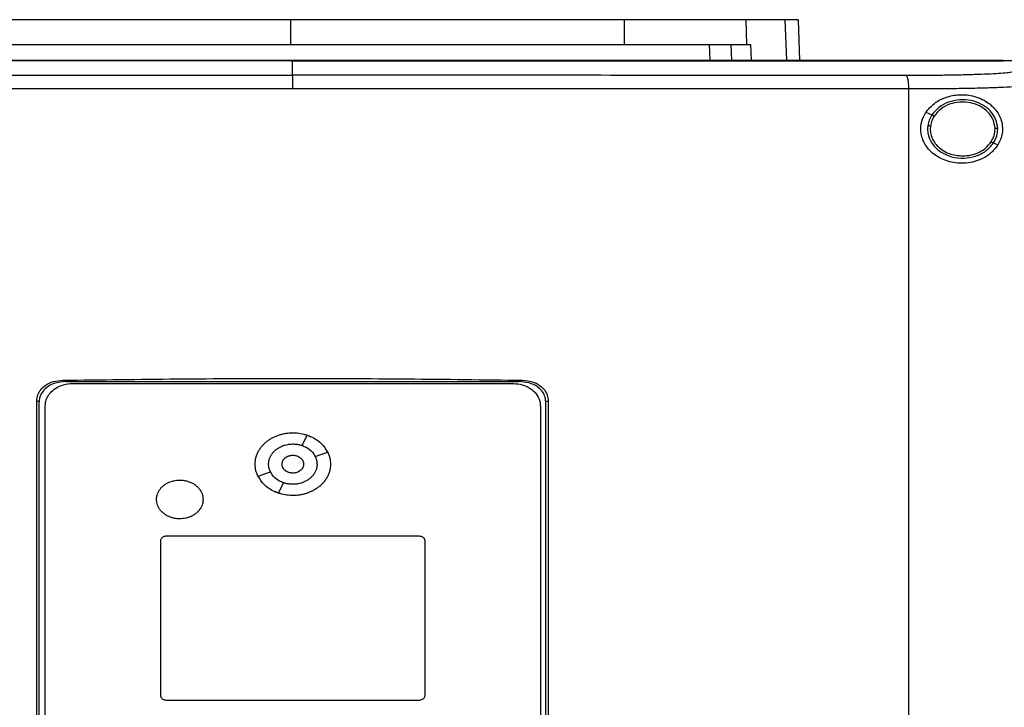
# Model space of a CAD drawing. Extents: x 0.4 to 10.6, y 0.4 to 8.1.
# Drawn here: x 6.9 to 7.4, y 4.5 to 4.8 of the extents above; entities that cross this region are included whole.
import ezdxf

# ---------------------------------------------------------------- set-up
doc = ezdxf.new("R2010")
doc.units = 0
doc.linetypes.add('SLD-SOLID', pattern=[0])
doc.layers.get('0').update_dxf_attribs({"linetype": 'CONTINUOUS'})

msp = doc.modelspace()

# ---------------------------------------------------------------- linework, layer by layer
at = {"color": 7, "linetype": 'SLD-SOLID'}
for p, q in [((7.04576, 4.81828), (7.04576, 4.80627)), ((7.20796, 4.81828), (7.20809, 4.80627)), ((7.26712, 4.81828), (7.26752, 4.80627)), ((7.29267, 4.81828), (7.29337, 4.79839)), ((7.2494, 4.80627), (7.24977, 4.79839)), ((7.25992, 4.80627), (7.26028, 4.79839)), ((7.26752, 4.80627), (7.26947, 4.80627)), ((7.26947, 4.80627), (7.26983, 4.79839)), ((7.0467, 4.79832), (7.0467, 4.79826)), ((7.0467, 4.79128), (7.0467, 4.79826)), ((7.39229, 4.79832), (7.39229, 4.79839)), ((7.39229, 4.79825), (7.39229, 4.79832)), ((7.3465, 4.20325), (7.3465, 4.78461)), ((7.35483, 4.77325), (7.35768, 4.77196)), ((7.38763, 4.75834), (7.38976, 4.75738)), ((6.93495, 4.643), (6.93666, 4.64234)), ((6.93666, 4.64234), (7.15675, 4.64234)), ((6.93951, 4.64136), (7.1542, 4.64136)), ((7.15675, 4.64234), (7.15845, 4.643)), ((6.92232, 4.35488), (6.92232, 4.63298)), ((6.9235, 4.63252), (6.92232, 4.63298)), ((6.9235, 4.35534), (6.9235, 4.63252)), ((7.17108, 4.63298), (7.16991, 4.63252)), ((7.16991, 4.35534), (7.16991, 4.63252)), ((7.17108, 4.63298), (7.17108, 4.35488)), ((6.92642, 4.35816), (6.92642, 4.63047)), ((7.16729, 4.63047), (7.16729, 4.35816)), ((7.05136, 4.61124), (7.05387, 4.61627)), ((7.05774, 4.60594), (7.06378, 4.60802)), ((7.02993, 4.59636), (7.03598, 4.59844)), ((7.03985, 4.58811), (7.04235, 4.59314)), ((6.98269, 4.48953), (6.98269, 4.56511)), ((6.98531, 4.56729), (7.10839, 4.56729)), ((7.11101, 4.56511), (7.11101, 4.48953)), ((7.10839, 4.48736), (6.98531, 4.48736))]:
    msp.add_line(p, q, dxfattribs=at)
at = {"color": 8, "linetype": 'SLD-SOLID'}
msp.add_line((7.28624, 4.81828), (7.28693, 4.79839), dxfattribs=at)
at = {"color": 7, "linetype": 'SLD-SOLID'}
for points, knots in [([(7.04576, 4.81828), (7.03774, 4.81828), (7.02169, 4.81828), (6.99767, 4.81828), (6.97407, 4.81828), (6.95095, 4.81828), (6.92829, 4.81828), (6.90578, 4.81828), (6.89097, 4.81828), (6.88356, 4.81828)], [0, 0, 0, 0, 0.145944, 0.29204, 0.438136, 0.578062, 0.717989, 0.858994, 1, 1, 1, 1]), ([(7.20796, 4.81828), (7.20029, 4.81828), (7.18495, 4.81828), (7.16156, 4.81828), (7.13827, 4.81828), (7.11514, 4.81828), (7.09214, 4.81828), (7.069, 4.81828), (7.05351, 4.81828), (7.04576, 4.81828)], [0, 0, 0, 0, 0.145944, 0.29204, 0.438135, 0.578062, 0.717989, 0.858994, 1, 1, 1, 1]), ([(7.26712, 4.81828), (7.26574, 4.81828), (7.26295, 4.81828), (7.2564, 4.81828), (7.24756, 4.81828), (7.23607, 4.81828), (7.22282, 4.81828), (7.21296, 4.81828), (7.20796, 4.81828)], [0, 0, 0, 0, 0.138918, 0.280314, 0.455837, 0.636449, 0.815514, 1, 1, 1, 1]), ([(7.28624, 4.81828), (7.28507, 4.81828), (7.28274, 4.81828), (7.27687, 4.81828), (7.271, 4.81828), (7.26712, 4.81828)], [0, 0, 0, 0, 0.253924, 0.507848, 1, 1, 1, 1]), ([(7.29267, 4.81828), (7.29265, 4.81828), (7.29261, 4.81828), (7.29229, 4.81828), (7.29177, 4.81828), (7.29081, 4.81828), (7.28918, 4.81828), (7.28722, 4.81828), (7.28624, 4.81828)], [0, 0, 0, 0, 0.12693, 0.25391, 0.38084, 0.50782, 0.753728, 1, 1, 1, 1]), ([(6.88343, 4.80627), (6.8911, 4.80627), (6.90644, 4.80627), (6.92983, 4.80627), (6.95312, 4.80627), (6.97628, 4.80627), (6.99931, 4.80627), (7.02248, 4.80627), (7.038, 4.80627), (7.04576, 4.80627)], [0, 0, 0, 0, 0.145828, 0.291807, 0.437786, 0.577799, 0.717812, 0.858906, 1, 1, 1, 1]), ([(7.04576, 4.80627), (7.05378, 4.80627), (7.06983, 4.80627), (7.09385, 4.80627), (7.11746, 4.80627), (7.1406, 4.80627), (7.16329, 4.80627), (7.18584, 4.80627), (7.20067, 4.80627), (7.20809, 4.80627)], [0, 0, 0, 0, 0.145828, 0.291807, 0.437786, 0.577799, 0.717812, 0.858906, 1, 1, 1, 1]), ([(7.20809, 4.80627), (7.21187, 4.80627), (7.21949, 4.80627), (7.23103, 4.80627), (7.24252, 4.80627), (7.25306, 4.80627), (7.26184, 4.80627), (7.26561, 4.80627), (7.26752, 4.80627)], [0, 0, 0, 0, 0.138279, 0.279, 0.454523, 0.635135, 0.814828, 1, 1, 1, 1]), ([(7.0467, 4.79826), (7.04648, 4.79826), (7.0454, 4.79826), (7.04344, 4.79826), (7.04083, 4.79826), (7.03822, 4.79826), (7.03474, 4.79826), (7.03126, 4.79826), (7.02778, 4.79826), (7.02517, 4.79826), (7.02256, 4.79826), (7.01995, 4.79826), (7.01734, 4.79826), (7.01473, 4.79826), (7.01212, 4.79826), (7.00951, 4.79826), (7.0069, 4.79826), (7.00429, 4.79826), (7.00168, 4.79826), (6.99907, 4.79826), (6.99646, 4.79826), (6.99385, 4.79826), (6.99124, 4.79826), (6.98863, 4.79826), (6.98602, 4.79826), (6.98342, 4.79826), (6.98081, 4.79826), (6.9782, 4.79826), (6.97559, 4.79826), (6.97211, 4.79826), (6.96863, 4.79826), (6.96516, 4.79826), (6.96255, 4.79826), (6.95994, 4.79826), (6.95734, 4.79826), (6.95473, 4.79826), (6.95212, 4.79826), (6.94951, 4.79826), (6.94691, 4.79826), (6.9443, 4.79826), (6.9417, 4.79826), (6.93909, 4.79826), (6.93648, 4.79826), (6.93388, 4.79826), (6.93127, 4.79826), (6.92867, 4.79826), (6.92606, 4.79826), (6.92346, 4.79826), (6.92086, 4.79826), (6.91825, 4.79826), (6.91565, 4.79826), (6.91305, 4.79826), (6.90957, 4.79826), (6.9061, 4.79826), (6.90263, 4.79826), (6.90003, 4.79826), (6.89743, 4.79826), (6.89483, 4.79826), (6.89223, 4.79826), (6.88963, 4.79826), (6.88703, 4.79826), (6.88443, 4.79826), (6.88183, 4.79826), (6.87923, 4.79826), (6.87663, 4.79826), (6.87403, 4.79826), (6.87143, 4.79826), (6.86884, 4.79826), (6.86624, 4.79826), (6.86364, 4.79826), (6.86104, 4.79826), (6.85845, 4.79826), (6.85585, 4.79826), (6.85326, 4.79826), (6.85066, 4.79826), (6.84807, 4.79826), (6.84461, 4.79826), (6.84115, 4.79826), (6.83769, 4.79826), (6.8351, 4.79826), (6.83251, 4.79826), (6.82991, 4.79826), (6.82732, 4.79826), (6.82473, 4.79826), (6.82214, 4.79826), (6.81955, 4.79826), (6.81696, 4.79826), (6.81437, 4.79826), (6.81179, 4.79826), (6.8092, 4.79826), (6.80661, 4.79826), (6.80402, 4.79826), (6.80144, 4.79826), (6.79885, 4.79826), (6.79627, 4.79826), (6.79368, 4.79826), (6.7911, 4.79826), (6.78851, 4.79826), (6.78593, 4.79826), (6.78335, 4.79826), (6.78076, 4.79826), (6.77732, 4.79826), (6.77388, 4.79826), (6.77044, 4.79826), (6.76786, 4.79826), (6.76528, 4.79826), (6.76271, 4.79826), (6.76013, 4.79826), (6.75755, 4.79826), (6.75498, 4.79826), (6.7524, 4.79826), (6.74982, 4.79826), (6.74725, 4.79826), (6.74468, 4.79826), (6.7421, 4.79826), (6.73953, 4.79826), (6.73696, 4.79826), (6.73439, 4.79826), (6.73182, 4.79826), (6.72925, 4.79826), (6.72668, 4.79826), (6.72411, 4.79826), (6.72154, 4.79825), (6.71898, 4.79825), (6.71641, 4.79825), (6.71384, 4.79825), (6.71128, 4.79825), (6.70871, 4.79825), (6.70532, 4.79825), (6.70279, 4.79825), (6.70111, 4.79825)], [0, 0, 0, 0, 0.001877, 0.009383, 0.01689, 0.024396, 0.031903, 0.046916, 0.054423, 0.061929, 0.069436, 0.076942, 0.084449, 0.091956, 0.099462, 0.106969, 0.114475, 0.121982, 0.129488, 0.136995, 0.144501, 0.152008, 0.159514, 0.167021, 0.174528, 0.182034, 0.189541, 0.197047, 0.204554, 0.212061, 0.227074, 0.23458, 0.242087, 0.249593, 0.2571, 0.264607, 0.272113, 0.279619, 0.287126, 0.294633, 0.302139, 0.309646, 0.317152, 0.324659, 0.332166, 0.339672, 0.347179, 0.354685, 0.362192, 0.369698, 0.377205, 0.384711, 0.392218, 0.407231, 0.414738, 0.422244, 0.429751, 0.437257, 0.444764, 0.452271, 0.459777, 0.467284, 0.47479, 0.482297, 0.489803, 0.49731, 0.504816, 0.512323, 0.51983, 0.527336, 0.534843, 0.542349, 0.549856, 0.557363, 0.564869, 0.572376, 0.579882, 0.594895, 0.602402, 0.609909, 0.617415, 0.624922, 0.632428, 0.639935, 0.647441, 0.654948, 0.662454, 0.669961, 0.677467, 0.684974, 0.692481, 0.699987, 0.707494, 0.715, 0.722507, 0.730014, 0.73752, 0.745027, 0.752533, 0.76004, 0.767546, 0.775053, 0.790066, 0.797573, 0.805079, 0.812586, 0.820092, 0.827599, 0.835105, 0.842612, 0.850118, 0.857625, 0.865132, 0.872638, 0.880145, 0.887651, 0.895158, 0.902664, 0.910171, 0.917678, 0.925184, 0.932691, 0.940197, 0.947704, 0.95521, 0.962717, 0.970224, 0.97773, 0.985237, 1, 1, 1, 1]), ([(7.0467, 4.79832), (7.04648, 4.79832), (7.0454, 4.79832), (7.04344, 4.79832), (7.04083, 4.79832), (7.03822, 4.79832), (7.03474, 4.79832), (7.03126, 4.79832), (7.02778, 4.79832), (7.02517, 4.79832), (7.02256, 4.79832), (7.01995, 4.79832), (7.01734, 4.79832), (7.01473, 4.79832), (7.01212, 4.79832), (7.00951, 4.79832), (7.0069, 4.79832), (7.00429, 4.79832), (7.00168, 4.79832), (6.99907, 4.79832), (6.99646, 4.79832), (6.99385, 4.79832), (6.99124, 4.79832), (6.98863, 4.79832), (6.98602, 4.79832), (6.98342, 4.79832), (6.98081, 4.79832), (6.9782, 4.79832), (6.97559, 4.79832), (6.97211, 4.79832), (6.96863, 4.79832), (6.96516, 4.79832), (6.96255, 4.79832), (6.95994, 4.79832), (6.95734, 4.79832), (6.95473, 4.79832), (6.95212, 4.79832), (6.94951, 4.79832), (6.94691, 4.79832), (6.9443, 4.79832), (6.9417, 4.79832), (6.93909, 4.79832), (6.93648, 4.79832), (6.93388, 4.79832), (6.93127, 4.79832), (6.92867, 4.79832), (6.92606, 4.79832), (6.92346, 4.79832), (6.92086, 4.79832), (6.91825, 4.79832), (6.91565, 4.79832), (6.91305, 4.79832), (6.90957, 4.79832), (6.9061, 4.79832), (6.90263, 4.79832), (6.90003, 4.79832), (6.89743, 4.79832), (6.89483, 4.79832), (6.89223, 4.79832), (6.88963, 4.79832), (6.88703, 4.79832), (6.88443, 4.79832), (6.88183, 4.79832), (6.87923, 4.79832), (6.87663, 4.79832), (6.87403, 4.79832), (6.87143, 4.79832), (6.86884, 4.79832), (6.86624, 4.79832), (6.86364, 4.79832), (6.86104, 4.79832), (6.85845, 4.79832), (6.85585, 4.79832), (6.85326, 4.79832), (6.85066, 4.79832), (6.84807, 4.79832), (6.84461, 4.79832), (6.84115, 4.79832), (6.83769, 4.79832), (6.8351, 4.79832), (6.83251, 4.79832), (6.82991, 4.79832), (6.82732, 4.79832), (6.82473, 4.79832), (6.82214, 4.79832), (6.81955, 4.79832), (6.81696, 4.79832), (6.81437, 4.79832), (6.81179, 4.79832), (6.8092, 4.79832), (6.80661, 4.79832), (6.80402, 4.79832), (6.80144, 4.79832), (6.79885, 4.79832), (6.79627, 4.79832), (6.79368, 4.79832), (6.7911, 4.79832), (6.78851, 4.79832), (6.78593, 4.79832), (6.78335, 4.79832), (6.78076, 4.79832), (6.77732, 4.79832), (6.77388, 4.79832), (6.77044, 4.79832), (6.76786, 4.79832), (6.76528, 4.79832), (6.76271, 4.79832), (6.76013, 4.79832), (6.75755, 4.79832), (6.75498, 4.79832), (6.7524, 4.79832), (6.74982, 4.79832), (6.74725, 4.79832), (6.74468, 4.79832), (6.7421, 4.79832), (6.73953, 4.79832), (6.73696, 4.79832), (6.73439, 4.79832), (6.73182, 4.79832), (6.72925, 4.79832), (6.72668, 4.79832), (6.72411, 4.79832), (6.72154, 4.79832), (6.71898, 4.79832), (6.71641, 4.79832), (6.71384, 4.79832), (6.71128, 4.79832), (6.70871, 4.79832), (6.70534, 4.79832), (6.70282, 4.79832), (6.70116, 4.79832)], [0, 0, 0, 0, 0.001877, 0.009384, 0.016892, 0.0244, 0.031907, 0.046922, 0.05443, 0.061938, 0.069445, 0.076953, 0.084461, 0.091968, 0.099476, 0.106983, 0.114491, 0.121999, 0.129506, 0.137014, 0.144522, 0.152029, 0.159537, 0.167044, 0.174552, 0.18206, 0.189567, 0.197075, 0.204582, 0.21209, 0.227105, 0.234613, 0.24212, 0.249628, 0.257136, 0.264643, 0.272151, 0.279658, 0.287166, 0.294674, 0.302181, 0.309689, 0.317197, 0.324704, 0.332212, 0.339719, 0.347227, 0.354735, 0.362242, 0.36975, 0.377258, 0.384765, 0.392273, 0.407288, 0.414796, 0.422303, 0.429811, 0.437318, 0.444826, 0.452334, 0.459841, 0.467349, 0.474857, 0.482364, 0.489872, 0.497379, 0.504887, 0.512395, 0.519902, 0.52741, 0.534917, 0.542425, 0.549933, 0.55744, 0.564948, 0.572456, 0.579963, 0.594978, 0.602486, 0.609994, 0.617501, 0.625009, 0.632516, 0.640024, 0.647532, 0.655039, 0.662547, 0.670054, 0.677562, 0.68507, 0.692577, 0.700085, 0.707592, 0.7151, 0.722608, 0.730115, 0.737623, 0.745131, 0.752638, 0.760146, 0.767653, 0.775161, 0.790176, 0.797684, 0.805192, 0.812699, 0.820207, 0.827714, 0.835222, 0.84273, 0.850237, 0.857745, 0.865252, 0.87276, 0.880268, 0.887775, 0.895283, 0.902791, 0.910298, 0.917806, 0.925313, 0.932821, 0.940329, 0.947836, 0.955344, 0.962851, 0.970359, 0.977867, 0.985374, 1, 1, 1, 1]), ([(7.39229, 4.79839), (7.36687, 4.79839), (7.31593, 4.79839), (7.23873, 4.79839), (7.16103, 4.79839), (7.08299, 4.79839), (7.0053, 4.79839), (6.9282, 4.79839), (6.8519, 4.79839), (6.77627, 4.79839), (6.72641, 4.79839), (6.70161, 4.79839)], [0, 0, 0, 0, 0.111558, 0.223511, 0.335747, 0.448152, 0.56061, 0.671001, 0.781223, 0.891168, 1, 1, 1, 1]), ([(7.39229, 4.79832), (7.39208, 4.79832), (7.39101, 4.79832), (7.38909, 4.79832), (7.38654, 4.79832), (7.38398, 4.79832), (7.38141, 4.79832), (7.378, 4.79832), (7.37458, 4.79832), (7.37117, 4.79832), (7.3686, 4.79832), (7.36604, 4.79832), (7.36347, 4.79832), (7.3609, 4.79832), (7.35834, 4.79832), (7.35577, 4.79832), (7.3532, 4.79832), (7.35063, 4.79832), (7.34806, 4.79832), (7.34549, 4.79832), (7.34292, 4.79832), (7.34035, 4.79832), (7.33778, 4.79832), (7.33521, 4.79832), (7.33263, 4.79832), (7.33006, 4.79832), (7.32748, 4.79832), (7.32491, 4.79832), (7.32233, 4.79832), (7.31976, 4.79832), (7.31718, 4.79832), (7.3146, 4.79832), (7.31202, 4.79832), (7.30945, 4.79832), (7.30601, 4.79832), (7.30257, 4.79832), (7.29913, 4.79832), (7.29655, 4.79832), (7.29396, 4.79832), (7.29138, 4.79832), (7.2888, 4.79832), (7.28621, 4.79832), (7.28363, 4.79832), (7.28105, 4.79832), (7.27846, 4.79832), (7.27588, 4.79832), (7.27329, 4.79832), (7.2707, 4.79832), (7.26812, 4.79832), (7.26553, 4.79832), (7.26294, 4.79832), (7.26035, 4.79832), (7.25777, 4.79832), (7.25518, 4.79832), (7.25259, 4.79832), (7.25, 4.79832), (7.24741, 4.79832), (7.24482, 4.79832), (7.24136, 4.79832), (7.23791, 4.79832), (7.23445, 4.79832), (7.23186, 4.79832), (7.22926, 4.79832), (7.22667, 4.79832), (7.22408, 4.79832), (7.22148, 4.79832), (7.21889, 4.79832), (7.21629, 4.79832), (7.2137, 4.79832), (7.2111, 4.79832), (7.20851, 4.79832), (7.20591, 4.79832), (7.20331, 4.79832), (7.20072, 4.79832), (7.19812, 4.79832), (7.19552, 4.79832), (7.19292, 4.79832), (7.19033, 4.79832), (7.18773, 4.79832), (7.18513, 4.79832), (7.18253, 4.79832), (7.17906, 4.79832), (7.1756, 4.79832), (7.17213, 4.79832), (7.16953, 4.79832), (7.16693, 4.79832), (7.16433, 4.79832), (7.16173, 4.79832), (7.15913, 4.79832), (7.15652, 4.79832), (7.15392, 4.79832), (7.15132, 4.79832), (7.14872, 4.79832), (7.14611, 4.79832), (7.14351, 4.79832), (7.14091, 4.79832), (7.13831, 4.79832), (7.1357, 4.79832), (7.1331, 4.79832), (7.1305, 4.79832), (7.12789, 4.79832), (7.12529, 4.79832), (7.12268, 4.79832), (7.11921, 4.79832), (7.11574, 4.79832), (7.11227, 4.79832), (7.10966, 4.79832), (7.10706, 4.79832), (7.10445, 4.79832), (7.10184, 4.79832), (7.09924, 4.79832), (7.09663, 4.79832), (7.09403, 4.79832), (7.09142, 4.79832), (7.08882, 4.79832), (7.08621, 4.79832), (7.0836, 4.79832), (7.081, 4.79832), (7.07839, 4.79832), (7.07579, 4.79832), (7.07318, 4.79832), (7.07057, 4.79832), (7.06797, 4.79832), (7.06536, 4.79832), (7.06275, 4.79832), (7.05928, 4.79832), (7.0558, 4.79832), (7.05226, 4.79832), (7.04952, 4.79832), (7.04764, 4.79832), (7.0467, 4.79832)], [0, 0, 0, 0, 0.001874, 0.00937, 0.016865, 0.024361, 0.031857, 0.039353, 0.054344, 0.06184, 0.069336, 0.076832, 0.084327, 0.091823, 0.099319, 0.106815, 0.114311, 0.121806, 0.129302, 0.136798, 0.144294, 0.151789, 0.159285, 0.166781, 0.174277, 0.181772, 0.189268, 0.196764, 0.20426, 0.211756, 0.219251, 0.226747, 0.234243, 0.241739, 0.249234, 0.264226, 0.271722, 0.279217, 0.286713, 0.294209, 0.301705, 0.309201, 0.316696, 0.324192, 0.331688, 0.339184, 0.346679, 0.354175, 0.361671, 0.369167, 0.376662, 0.384158, 0.391654, 0.39915, 0.406646, 0.414141, 0.421637, 0.429133, 0.436629, 0.45162, 0.459116, 0.466612, 0.474108, 0.481603, 0.489099, 0.496595, 0.504091, 0.511586, 0.519082, 0.526578, 0.534074, 0.541569, 0.549065, 0.556561, 0.564057, 0.571553, 0.579048, 0.586544, 0.59404, 0.601536, 0.609031, 0.616527, 0.631519, 0.639015, 0.64651, 0.654006, 0.661502, 0.668998, 0.676493, 0.683989, 0.691485, 0.698981, 0.706476, 0.713972, 0.721468, 0.728964, 0.73646, 0.743955, 0.751451, 0.758947, 0.766443, 0.773939, 0.781434, 0.78893, 0.803922, 0.811417, 0.818913, 0.826409, 0.833905, 0.8414, 0.848896, 0.856392, 0.863888, 0.871384, 0.878879, 0.886375, 0.893871, 0.901367, 0.908862, 0.916358, 0.923854, 0.93135, 0.938845, 0.946341, 0.953837, 0.961333, 0.976324, 0.98382, 0.99191, 1, 1, 1, 1]), ([(7.0467, 4.79826), (7.04692, 4.79826), (7.04801, 4.79826), (7.04996, 4.79826), (7.05257, 4.79826), (7.05517, 4.79826), (7.05865, 4.79826), (7.06212, 4.79826), (7.0656, 4.79826), (7.06821, 4.79826), (7.07081, 4.79826), (7.07342, 4.79826), (7.07602, 4.79826), (7.07863, 4.79826), (7.08124, 4.79826), (7.08384, 4.79826), (7.08645, 4.79826), (7.08905, 4.79826), (7.09166, 4.79826), (7.09427, 4.79826), (7.09687, 4.79826), (7.09948, 4.79826), (7.10208, 4.79826), (7.10469, 4.79826), (7.10729, 4.79826), (7.1099, 4.79826), (7.1125, 4.79826), (7.11511, 4.79826), (7.11858, 4.79826), (7.12205, 4.79826), (7.12553, 4.79826), (7.12813, 4.79826), (7.13073, 4.79826), (7.13334, 4.79826), (7.13594, 4.79826), (7.13854, 4.79826), (7.14115, 4.79826), (7.14375, 4.79826), (7.14635, 4.79826), (7.14896, 4.79826), (7.15156, 4.79826), (7.15416, 4.79826), (7.15676, 4.79826), (7.15936, 4.79826), (7.16196, 4.79826), (7.16457, 4.79826), (7.16717, 4.79826), (7.16977, 4.79826), (7.17237, 4.79826), (7.17497, 4.79826), (7.17843, 4.79826), (7.1819, 4.79826), (7.18537, 4.79826), (7.18796, 4.79826), (7.19056, 4.79826), (7.19316, 4.79826), (7.19576, 4.79826), (7.19836, 4.79826), (7.20095, 4.79826), (7.20355, 4.79826), (7.20615, 4.79826), (7.20874, 4.79826), (7.21134, 4.79826), (7.21394, 4.79826), (7.21653, 4.79826), (7.21913, 4.79826), (7.22172, 4.79826), (7.22431, 4.79826), (7.22691, 4.79826), (7.2295, 4.79826), (7.23209, 4.79826), (7.23469, 4.79826), (7.23728, 4.79826), (7.24074, 4.79826), (7.24419, 4.79826), (7.24764, 4.79826), (7.25023, 4.79826), (7.25282, 4.79826), (7.25541, 4.79826), (7.258, 4.79826), (7.26059, 4.79826), (7.26318, 4.79826), (7.26577, 4.79826), (7.26835, 4.79826), (7.27094, 4.79826), (7.27353, 4.79826), (7.27611, 4.79826), (7.2787, 4.79826), (7.28128, 4.79826), (7.28387, 4.79826), (7.28645, 4.79826), (7.28903, 4.79826), (7.29162, 4.79826), (7.2942, 4.79826), (7.29678, 4.79826), (7.29936, 4.79826), (7.30194, 4.79826), (7.30452, 4.79826), (7.30796, 4.79826), (7.3114, 4.79826), (7.31484, 4.79826), (7.31742, 4.79826), (7.31999, 4.79826), (7.32257, 4.79826), (7.32514, 4.79826), (7.32772, 4.79826), (7.33029, 4.79826), (7.33287, 4.79826), (7.33544, 4.79826), (7.33801, 4.79826), (7.34059, 4.79826), (7.34316, 4.79826), (7.34573, 4.79826), (7.3483, 4.79826), (7.35087, 4.79826), (7.35344, 4.79826), (7.356, 4.79826), (7.35857, 4.79826), (7.36114, 4.79826), (7.3637, 4.79826), (7.36627, 4.79826), (7.36884, 4.79826), (7.3714, 4.79825), (7.37396, 4.79825), (7.37738, 4.79825), (7.3808, 4.79825), (7.38421, 4.79825), (7.38684, 4.79825), (7.38953, 4.79825), (7.39137, 4.79825), (7.39229, 4.79825)], [0, 0, 0, 0, 0.001874, 0.00937, 0.016865, 0.024361, 0.031857, 0.046849, 0.054344, 0.06184, 0.069336, 0.076832, 0.084327, 0.091823, 0.099319, 0.106815, 0.114311, 0.121806, 0.129302, 0.136798, 0.144294, 0.151789, 0.159285, 0.166781, 0.174277, 0.181772, 0.189268, 0.196764, 0.20426, 0.219251, 0.226747, 0.234243, 0.241739, 0.249235, 0.25673, 0.264226, 0.271722, 0.279218, 0.286713, 0.294209, 0.301705, 0.309201, 0.316696, 0.324192, 0.331688, 0.339184, 0.34668, 0.354175, 0.361671, 0.369167, 0.376662, 0.391654, 0.39915, 0.406646, 0.414141, 0.421637, 0.429133, 0.436629, 0.444124, 0.45162, 0.459116, 0.466612, 0.474108, 0.481603, 0.489099, 0.496595, 0.504091, 0.511586, 0.519082, 0.526578, 0.534074, 0.54157, 0.549065, 0.556561, 0.571553, 0.579048, 0.586544, 0.59404, 0.601536, 0.609032, 0.616527, 0.624023, 0.631519, 0.639015, 0.64651, 0.654006, 0.661502, 0.668998, 0.676493, 0.683989, 0.691485, 0.698981, 0.706477, 0.713972, 0.721468, 0.728964, 0.73646, 0.743955, 0.751451, 0.766443, 0.773938, 0.781434, 0.78893, 0.796426, 0.803922, 0.811417, 0.818913, 0.826409, 0.833905, 0.8414, 0.848896, 0.856392, 0.863888, 0.871383, 0.878879, 0.886375, 0.893871, 0.901367, 0.908862, 0.916358, 0.923854, 0.93135, 0.938845, 0.946341, 0.953837, 0.968829, 0.976324, 0.98382, 0.99191, 1, 1, 1, 1]), ([(7.39229, 4.79837), (7.39735, 4.79837), (7.40636, 4.79837), (7.41536, 4.79837), (7.41932, 4.79837)], [0, 0, 0, 0, 0.560206, 1, 1, 1, 1]), ([(6.74827, 4.79114), (6.7729, 4.79116), (6.82225, 4.7912), (6.89678, 4.79124), (6.97165, 4.79127), (7.02168, 4.79127), (7.0467, 4.79128)], [0, 0, 0, 0, 0.249088, 0.498957, 0.749348, 1, 1, 1, 1]), ([(7.0467, 4.79128), (7.0467, 4.79114), (7.0467, 4.79087), (7.0467, 4.78933), (7.0467, 4.78722), (7.0467, 4.78558), (7.0467, 4.78475)], [0, 0, 0, 0, 0.245754, 0.494134, 0.745909, 1, 1, 1, 1]), ([(7.34513, 4.79114), (7.3205, 4.79116), (7.27116, 4.7912), (7.19662, 4.79124), (7.12176, 4.79127), (7.07173, 4.79127), (7.0467, 4.79128)], [0, 0, 0, 0, 0.249088, 0.498957, 0.749348, 1, 1, 1, 1]), ([(7.39698, 4.79281), (7.39615, 4.79268), (7.39447, 4.79243), (7.39028, 4.79209), (7.38494, 4.79179), (7.37844, 4.79155), (7.37102, 4.79136), (7.36285, 4.79122), (7.35418, 4.79114), (7.34815, 4.79114), (7.34513, 4.79114)], [0, 0, 0, 0, 0.1128503, 0.229657, 0.3506992, 0.4757319, 0.6040944, 0.7349245, 0.8672266, 1, 1, 1, 1]), ([(7.3465, 4.78461), (7.34648, 4.78544), (7.34644, 4.78708), (7.34613, 4.78919), (7.34568, 4.79073), (7.34532, 4.791), (7.34513, 4.79114)], [0, 0, 0, 0, 0.2530553, 0.5043772, 0.7531594, 1, 1, 1, 1]), ([(7.0467, 4.78475), (7.02156, 4.78475), (6.9713, 4.78474), (6.8961, 4.78472), (6.82122, 4.78468), (6.77165, 4.78463), (6.74691, 4.78461)], [0, 0, 0, 0, 0.250653, 0.501044, 0.750913, 1, 1, 1, 1]), ([(7.3465, 4.78461), (7.32175, 4.78463), (7.27218, 4.78468), (7.19731, 4.78472), (7.1221, 4.78474), (7.07184, 4.78475), (7.0467, 4.78475)], [0, 0, 0, 0, 0.249087, 0.498956, 0.749347, 1, 1, 1, 1]), ([(7.40454, 4.78628), (7.40362, 4.78616), (7.40174, 4.7859), (7.39705, 4.78556), (7.39106, 4.78527), (7.38379, 4.78502), (7.37548, 4.78483), (7.36634, 4.7847), (7.35663, 4.78462), (7.34988, 4.78461), (7.3465, 4.78461)], [0, 0, 0, 0, 0.112851, 0.229659, 0.350703, 0.475737, 0.6041, 0.73493, 0.86723, 1, 1, 1, 1]), ([(7.35483, 4.77325), (7.35611, 4.77479), (7.35862, 4.77781), (7.3641, 4.78064), (7.37052, 4.7821), (7.37792, 4.78155), (7.38448, 4.77875), (7.38891, 4.7746), (7.39118, 4.7705), (7.39211, 4.76674), (7.39204, 4.76318), (7.3912, 4.75997), (7.39025, 4.75825), (7.38976, 4.75738)], [0, 0, 0, 0, 0.096511, 0.189985, 0.302576, 0.435934, 0.589019, 0.705527, 0.779643, 0.837107, 0.894895, 0.946703, 1, 1, 1, 1]), ([(7.38972, 4.76539), (7.3895, 4.76695), (7.38906, 4.77014), (7.3861, 4.77427), (7.38191, 4.77738), (7.37674, 4.77919), (7.37118, 4.77955), (7.36578, 4.7784), (7.36096, 4.77594), (7.35875, 4.77326), (7.35768, 4.77196)], [0, 0, 0, 0, 0.112355, 0.22965, 0.354121, 0.484928, 0.61886, 0.751646, 0.879399, 1, 1, 1, 1]), ([(7.38841, 4.76537), (7.38821, 4.76681), (7.3878, 4.76976), (7.38507, 4.77357), (7.3812, 4.77645), (7.37643, 4.77812), (7.37129, 4.77845), (7.36631, 4.77738), (7.36186, 4.77511), (7.35982, 4.77264), (7.35883, 4.77144)], [0, 0, 0, 0, 0.1123489, 0.2296462, 0.354116, 0.4849261, 0.6188635, 0.7516514, 0.8794012, 1, 1, 1, 1]), ([(7.38976, 4.75738), (7.3887, 4.75601), (7.38594, 4.75245), (7.37958, 4.7492), (7.37158, 4.74803), (7.364, 4.74956), (7.35817, 4.75292), (7.3542, 4.75742), (7.35222, 4.76254), (7.35228, 4.76768), (7.35352, 4.77117), (7.35458, 4.77286), (7.35483, 4.77325)], [0, 0, 0, 0, 0.096051, 0.249195, 0.40437, 0.536664, 0.644883, 0.734601, 0.82479, 0.903415, 0.977121, 1, 1, 1, 1]), ([(7.35768, 4.77196), (7.35721, 4.77115), (7.35628, 4.76956), (7.3559, 4.76776), (7.35572, 4.76686)], [0, 0, 0, 0, 0.505829, 1, 1, 1, 1]), ([(7.35883, 4.77144), (7.3584, 4.77069), (7.35754, 4.76922), (7.35719, 4.76756), (7.35702, 4.76673)], [0, 0, 0, 0, 0.5058, 1, 1, 1, 1]), ([(7.35768, 4.77196), (7.3577, 4.77195), (7.35772, 4.77194), (7.35788, 4.77187), (7.35812, 4.77176), (7.35845, 4.77161), (7.3587, 4.77149), (7.35883, 4.77144)], [0, 0, 0, 0, 0.170097, 0.346391, 0.531982, 0.762087, 1, 1, 1, 1]), ([(7.35572, 4.76686), (7.35565, 4.76605), (7.35551, 4.76441), (7.3561, 4.76111), (7.3581, 4.7572), (7.36219, 4.75359), (7.36743, 4.75134), (7.37326, 4.75068), (7.37898, 4.75169), (7.38415, 4.75416), (7.38649, 4.75698), (7.38763, 4.75834)], [0, 0, 0, 0, 0.056271, 0.112763, 0.228525, 0.351464, 0.481615, 0.615924, 0.749746, 0.878623, 1, 1, 1, 1]), ([(7.35572, 4.76686), (7.35573, 4.76686), (7.35574, 4.76686), (7.35583, 4.76685), (7.35595, 4.76684), (7.35617, 4.76682), (7.35653, 4.76678), (7.35685, 4.76675), (7.35702, 4.76673)], [0, 0, 0, 0, 0.111531, 0.225537, 0.343675, 0.466829, 0.726876, 1, 1, 1, 1]), ([(7.35702, 4.76673), (7.35695, 4.76581), (7.35682, 4.76395), (7.35752, 4.76119), (7.35886, 4.75862), (7.36152, 4.75556), (7.36616, 4.75268), (7.37046, 4.75226), (7.37266, 4.75204)], [0, 0, 0, 0, 0.11435, 0.229643, 0.3479, 0.470495, 0.728562, 1, 1, 1, 1]), ([(7.38648, 4.75887), (7.38706, 4.75989), (7.38819, 4.76191), (7.38834, 4.76423), (7.38841, 4.76537)], [0, 0, 0, 0, 0.506385, 1, 1, 1, 1]), ([(7.38763, 4.75834), (7.38825, 4.75945), (7.38948, 4.76165), (7.38964, 4.76415), (7.38972, 4.76539)], [0, 0, 0, 0, 0.506391, 1, 1, 1, 1]), ([(7.38972, 4.76539), (7.3897, 4.76539), (7.38967, 4.76539), (7.38949, 4.76539), (7.38921, 4.76538), (7.38884, 4.76538), (7.38855, 4.76537), (7.38841, 4.76537)], [0, 0, 0, 0, 0.166763, 0.341048, 0.526515, 0.758649, 1, 1, 1, 1]), ([(7.37266, 4.75204), (7.37406, 4.75213), (7.37684, 4.75231), (7.38071, 4.75373), (7.3841, 4.75584), (7.3857, 4.75788), (7.38648, 4.75887)], [0, 0, 0, 0, 0.262049, 0.518382, 0.764922, 1, 1, 1, 1]), ([(7.38648, 4.75887), (7.38663, 4.7588), (7.38691, 4.75867), (7.38723, 4.75853), (7.38743, 4.75844), (7.38754, 4.75839), (7.38761, 4.75835), (7.38762, 4.75835), (7.38763, 4.75834)], [0, 0, 0, 0, 0.269519, 0.527873, 0.651295, 0.770523, 0.88629, 1, 1, 1, 1]), ([(6.92232, 4.63298), (6.92243, 4.63398), (6.92263, 4.63594), (6.92419, 4.63854), (6.92672, 4.64087), (6.93043, 4.64261), (6.93343, 4.64287), (6.93495, 4.643)], [0, 0, 0, 0, 0.16827, 0.327314, 0.496001, 0.744129, 1, 1, 1, 1]), ([(6.93666, 4.64234), (6.93465, 4.64217), (6.93127, 4.64189), (6.92726, 4.63977), (6.92475, 4.63722), (6.92362, 4.63467), (6.92353, 4.63305), (6.9235, 4.63252)], [0, 0, 0, 0, 0.329692, 0.554181, 0.73299, 0.912996, 1, 1, 1, 1]), ([(6.92642, 4.63047), (6.92652, 4.6315), (6.92673, 4.63356), (6.92833, 4.63639), (6.93082, 4.63884), (6.93436, 4.6407), (6.93745, 4.64133), (6.93924, 4.64136), (6.93951, 4.64136)], [0, 0, 0, 0, 0.163042, 0.327185, 0.506719, 0.714122, 0.956311, 1, 1, 1, 1]), ([(6.93495, 4.643), (6.95353, 4.64324), (6.9907, 4.64373), (7.04658, 4.64392), (7.10252, 4.64374), (7.13981, 4.64324), (7.15845, 4.643)], [0, 0, 0, 0, 0.249589, 0.499178, 0.749589, 1, 1, 1, 1]), ([(7.1542, 4.64136), (7.15561, 4.64125), (7.15845, 4.64103), (7.1623, 4.63927), (7.16535, 4.63656), (7.16705, 4.63341), (7.16722, 4.63128), (7.16729, 4.63047)], [0, 0, 0, 0, 0.2255019, 0.4513776, 0.660406, 0.8706654, 1, 1, 1, 1]), ([(7.16991, 4.63252), (7.1698, 4.63353), (7.16959, 4.63545), (7.16802, 4.63795), (7.16549, 4.64022), (7.16162, 4.64199), (7.15843, 4.64222), (7.15675, 4.64234)], [0, 0, 0, 0, 0.1654608, 0.3147473, 0.4748572, 0.7222324, 1, 1, 1, 1]), ([(7.15845, 4.643), (7.16043, 4.64279), (7.16375, 4.64244), (7.16763, 4.64018), (7.17, 4.63753), (7.17099, 4.63498), (7.17106, 4.63343), (7.17108, 4.63298)], [0, 0, 0, 0, 0.3314464, 0.5557387, 0.7389623, 0.92316, 1, 1, 1, 1]), ([(7.02853, 4.60219), (7.02853, 4.60233), (7.02854, 4.60303), (7.02866, 4.60429), (7.02905, 4.60594), (7.02964, 4.60752), (7.03042, 4.60901), (7.03137, 4.61041), (7.03247, 4.61168), (7.03369, 4.61284), (7.03503, 4.61387), (7.03645, 4.61478), (7.03794, 4.61555), (7.0395, 4.61619), (7.0411, 4.6167), (7.04274, 4.61708), (7.04466, 4.61737), (7.04604, 4.61742), (7.04685, 4.61744)], [0, 0, 0, 0, 0.015896, 0.079617, 0.143335, 0.20705, 0.270749, 0.334443, 0.39812, 0.461784, 0.525444, 0.589094, 0.652738, 0.71638, 0.780017, 0.843654, 0.907286, 1, 1, 1, 1]), ([(7.04685, 4.61744), (7.04699, 4.61744), (7.0477, 4.61744), (7.04952, 4.61733), (7.05174, 4.61695), (7.05389, 4.6163), (7.05507, 4.61586), (7.05569, 4.61555), (7.05581, 4.61549)], [0, 0, 0, 0, 0.045483, 0.227529, 0.592468, 0.774528, 0.956608, 1, 1, 1, 1]), ([(7.03507, 4.60219), (7.03508, 4.60233), (7.03509, 4.60304), (7.03535, 4.6047), (7.03621, 4.60657), (7.03741, 4.60811), (7.0383, 4.60896), (7.03907, 4.60956), (7.03988, 4.61011), (7.04095, 4.61071), (7.04208, 4.61117), (7.04325, 4.61154), (7.0442, 4.61176), (7.04548, 4.61195), (7.04629, 4.61198), (7.04685, 4.612)], [0, 0, 0, 0, 0.024753, 0.124274, 0.295194, 0.381786, 0.468352, 0.511548, 0.554742, 0.641251, 0.727741, 0.770932, 0.857404, 0.90059, 1, 1, 1, 1]), ([(7.04685, 4.612), (7.04699, 4.612), (7.0477, 4.61199), (7.04868, 4.6119), (7.04977, 4.6117), (7.05058, 4.61151), (7.05111, 4.61134), (7.05137, 4.61125)], [0, 0, 0, 0, 0.091427, 0.457731, 0.640637, 0.819989, 1, 1, 1, 1]), ([(7.05387, 4.61627), (7.05452, 4.61602), (7.05711, 4.61503), (7.06092, 4.61253), (7.06291, 4.6094), (7.06378, 4.60802)], [0, 0, 0, 0, 0.159635, 0.632138, 1, 1, 1, 1]), ([(7.05136, 4.61124), (7.05202, 4.61098), (7.05388, 4.61023), (7.05621, 4.60846), (7.05732, 4.60664), (7.05774, 4.60594)], [0, 0, 0, 0, 0.248661, 0.711916, 1, 1, 1, 1]), ([(7.06374, 4.60808), (7.06391, 4.60774), (7.06434, 4.60689), (7.06479, 4.60547), (7.06512, 4.60384), (7.06516, 4.60275), (7.06518, 4.60219)], [0, 0, 0, 0, 0.188261, 0.463266, 0.729432, 1, 1, 1, 1]), ([(7.04162, 4.60219), (7.04162, 4.60233), (7.04161, 4.60254), (7.04168, 4.60274), (7.0417, 4.6028)], [0, 0, 0, 0, 0.684129, 1, 1, 1, 1]), ([(7.04163, 4.60219), (7.04164, 4.60248), (7.04168, 4.60305), (7.042, 4.60388), (7.04249, 4.60464), (7.04338, 4.60553), (7.04485, 4.60633), (7.04686, 4.60665), (7.04887, 4.60633), (7.05033, 4.60553), (7.05123, 4.60464), (7.05171, 4.60388), (7.05203, 4.60305), (7.05207, 4.60248), (7.05209, 4.60219)], [0, 0, 0, 0, 0.056912, 0.114722, 0.17425, 0.235868, 0.365027, 0.5, 0.634973, 0.764136, 0.825846, 0.88528, 0.943128, 1, 1, 1, 1]), ([(7.04505, 4.60624), (7.04515, 4.60629), (7.04571, 4.60653), (7.04634, 4.60654), (7.04685, 4.60655)], [0, 0, 0, 0, 0.172716, 1, 1, 1, 1]), ([(7.04685, 4.60655), (7.04754, 4.60649), (7.04887, 4.60636), (7.05034, 4.60553), (7.05123, 4.60464), (7.05172, 4.60388), (7.05203, 4.60305), (7.05207, 4.60248), (7.05209, 4.60219)], [0, 0, 0, 0, 0.2699031, 0.5281473, 0.651543, 0.7703953, 0.8861149, 1, 1, 1, 1]), ([(7.05774, 4.60594), (7.0578, 4.60581), (7.05811, 4.60518), (7.05853, 4.60394), (7.0586, 4.60278), (7.05864, 4.60219)], [0, 0, 0, 0, 0.108221, 0.542939, 1, 1, 1, 1]), ([(7.02996, 4.59632), (7.02979, 4.59666), (7.02937, 4.5975), (7.02892, 4.59892), (7.02859, 4.60054), (7.02855, 4.60164), (7.02853, 4.60219)], [0, 0, 0, 0, 0.185245, 0.461156, 0.728376, 1, 1, 1, 1]), ([(7.03597, 4.59844), (7.03591, 4.59856), (7.03561, 4.5992), (7.03518, 4.60044), (7.03511, 4.6016), (7.03507, 4.60219)], [0, 0, 0, 0, 0.108033, 0.541998, 1, 1, 1, 1]), ([(7.04235, 4.59314), (7.0417, 4.5934), (7.03983, 4.59415), (7.03751, 4.59592), (7.0364, 4.59774), (7.03598, 4.59844)], [0, 0, 0, 0, 0.248678, 0.711835, 1, 1, 1, 1]), ([(7.04685, 4.59784), (7.04617, 4.5979), (7.04484, 4.59802), (7.04337, 4.59885), (7.04248, 4.59974), (7.04199, 4.6005), (7.04168, 4.60133), (7.04164, 4.60191), (7.04162, 4.60219)], [0, 0, 0, 0, 0.269972, 0.528306, 0.651711, 0.770581, 0.886246, 1, 1, 1, 1]), ([(7.05209, 4.60219), (7.05207, 4.6019), (7.05203, 4.60133), (7.05171, 4.6005), (7.05123, 4.59974), (7.05033, 4.59885), (7.04887, 4.59805), (7.04686, 4.59773), (7.04485, 4.59805), (7.04338, 4.59885), (7.04249, 4.59974), (7.042, 4.6005), (7.04168, 4.60133), (7.04164, 4.6019), (7.04163, 4.60219)], [0, 0, 0, 0, 0.0569039, 0.1147142, 0.1742413, 0.2358603, 0.3650263, 0.500002, 0.6349777, 0.7641391, 0.8258538, 0.8852887, 0.9431381, 1, 1, 1, 1]), ([(7.06518, 4.60219), (7.06518, 4.60205), (7.06517, 4.60135), (7.06504, 4.60009), (7.06466, 4.59845), (7.06407, 4.59687), (7.06329, 4.59537), (7.06234, 4.59398), (7.06124, 4.5927), (7.06002, 4.59154), (7.05868, 4.59051), (7.05726, 4.58961), (7.05577, 4.58884), (7.05421, 4.5882), (7.05261, 4.58769), (7.05097, 4.58731), (7.04905, 4.58701), (7.04767, 4.58697), (7.04685, 4.58694)], [0, 0, 0, 0, 0.015902, 0.079624, 0.14334, 0.207055, 0.270757, 0.334448, 0.398124, 0.461793, 0.525452, 0.589103, 0.652748, 0.71639, 0.78003, 0.843664, 0.907297, 1, 1, 1, 1]), ([(7.05864, 4.60219), (7.05863, 4.60205), (7.05862, 4.60135), (7.05836, 4.59969), (7.0575, 4.59781), (7.0563, 4.59628), (7.05541, 4.59543), (7.05464, 4.59482), (7.05383, 4.59427), (7.05276, 4.59368), (7.05163, 4.59321), (7.05046, 4.59284), (7.04951, 4.59263), (7.04822, 4.59243), (7.04742, 4.59241), (7.04685, 4.59239)], [0, 0, 0, 0, 0.0247633, 0.1242891, 0.2952022, 0.3817911, 0.468354, 0.5115514, 0.5547473, 0.641255, 0.7277451, 0.7709331, 0.8574046, 0.9005952, 1, 1, 1, 1]), ([(6.98055, 4.58503), (6.98056, 4.58517), (6.98057, 4.58588), (6.98084, 4.5875), (6.98169, 4.58932), (6.98287, 4.59079), (6.98391, 4.59176), (6.98506, 4.59259), (6.9861, 4.59315), (6.98718, 4.59362), (6.98808, 4.59392), (6.98923, 4.59421), (6.99042, 4.59441), (6.99139, 4.59444), (6.99187, 4.59445)], [0, 0, 0, 0, 0.025776, 0.129416, 0.301123, 0.388064, 0.47497, 0.561845, 0.648692, 0.692057, 0.778884, 0.822242, 0.910604, 1, 1, 1, 1]), ([(6.99187, 4.59445), (6.99201, 4.59445), (6.99271, 4.59444), (6.99369, 4.59435), (6.9948, 4.59414), (6.99588, 4.59386), (6.99694, 4.59348), (6.99795, 4.59299), (6.99868, 4.59257), (6.99961, 4.59194), (7.00066, 4.59104), (7.00199, 4.58944), (7.00301, 4.58741), (7.00314, 4.58572), (7.00319, 4.58503)], [0, 0, 0, 0, 0.025769, 0.12905, 0.180615, 0.232185, 0.335488, 0.387063, 0.438638, 0.49021, 0.593621, 0.691047, 0.873031, 1, 1, 1, 1]), ([(7.03985, 4.58811), (7.03919, 4.58836), (7.03661, 4.58935), (7.0328, 4.59185), (7.03081, 4.59498), (7.02993, 4.59636)], [0, 0, 0, 0, 0.159647, 0.632091, 1, 1, 1, 1]), ([(7.04685, 4.59239), (7.04671, 4.59239), (7.04601, 4.5924), (7.04503, 4.59249), (7.04367, 4.59273), (7.04287, 4.59297), (7.04235, 4.59313)], [0, 0, 0, 0, 0.0915988, 0.4585919, 0.6418367, 1, 1, 1, 1]), ([(7.04685, 4.58694), (7.04671, 4.58694), (7.04601, 4.58695), (7.04419, 4.58705), (7.04197, 4.58743), (7.03982, 4.58809), (7.03866, 4.58852), (7.03806, 4.58882), (7.03797, 4.58887)], [0, 0, 0, 0, 0.0458291, 0.2292511, 0.5969655, 0.7804161, 0.9638738, 1, 1, 1, 1]), ([(6.99187, 4.57561), (6.99173, 4.57561), (6.99103, 4.57562), (6.99005, 4.57572), (6.98895, 4.57592), (6.98786, 4.5762), (6.98681, 4.57658), (6.9858, 4.57707), (6.98507, 4.57749), (6.98414, 4.57812), (6.98309, 4.57902), (6.98176, 4.58062), (6.98074, 4.58266), (6.98061, 4.58434), (6.98055, 4.58503)], [0, 0, 0, 0, 0.025774, 0.129054, 0.180619, 0.232188, 0.335492, 0.387063, 0.438637, 0.490213, 0.593614, 0.69104, 0.873012, 1, 1, 1, 1]), ([(7.00319, 4.58503), (7.00319, 4.58489), (7.00318, 4.58419), (7.00291, 4.58256), (7.00205, 4.58074), (7.00088, 4.57927), (6.99984, 4.5783), (6.99869, 4.57747), (6.99765, 4.57691), (6.99657, 4.57644), (6.99567, 4.57614), (6.99452, 4.57586), (6.99333, 4.57566), (6.99236, 4.57563), (6.99187, 4.57561)], [0, 0, 0, 0, 0.025767, 0.129405, 0.301111, 0.388046, 0.474941, 0.561808, 0.648651, 0.692012, 0.77883, 0.822188, 0.910575, 1, 1, 1, 1]), ([(6.98269, 4.56511), (6.98272, 4.56532), (6.98276, 4.56573), (6.98308, 4.5663), (6.98358, 4.56679), (6.98429, 4.56716), (6.98491, 4.56728), (6.98526, 4.56729), (6.98531, 4.56729)], [0, 0, 0, 0, 0.1634154, 0.327879, 0.5081029, 0.7169438, 0.9604996, 1, 1, 1, 1]), ([(7.10839, 4.56729), (7.10868, 4.56727), (7.10924, 4.56722), (7.11001, 4.56687), (7.11062, 4.56632), (7.11096, 4.5657), (7.111, 4.56527), (7.11101, 4.56511)], [0, 0, 0, 0, 0.2257363, 0.451849, 0.6619451, 0.8732795, 1, 1, 1, 1]), ([(6.98531, 4.48736), (6.98503, 4.48738), (6.98446, 4.48742), (6.98369, 4.48778), (6.98308, 4.48832), (6.98274, 4.48895), (6.98271, 4.48938), (6.98269, 4.48953)], [0, 0, 0, 0, 0.225746, 0.451846, 0.661946, 0.873321, 1, 1, 1, 1]), ([(7.11101, 4.48953), (7.11099, 4.48933), (7.11095, 4.48892), (7.11062, 4.48835), (7.11012, 4.48786), (7.10941, 4.48749), (7.1088, 4.48736), (7.10844, 4.48736), (7.10839, 4.48736)], [0, 0, 0, 0, 0.163379, 0.32787, 0.508081, 0.716942, 0.960499, 1, 1, 1, 1])]:
    msp.add_open_spline(points, degree=3, knots=knots, dxfattribs=at)

doc.saveas('drawing.dxf')
